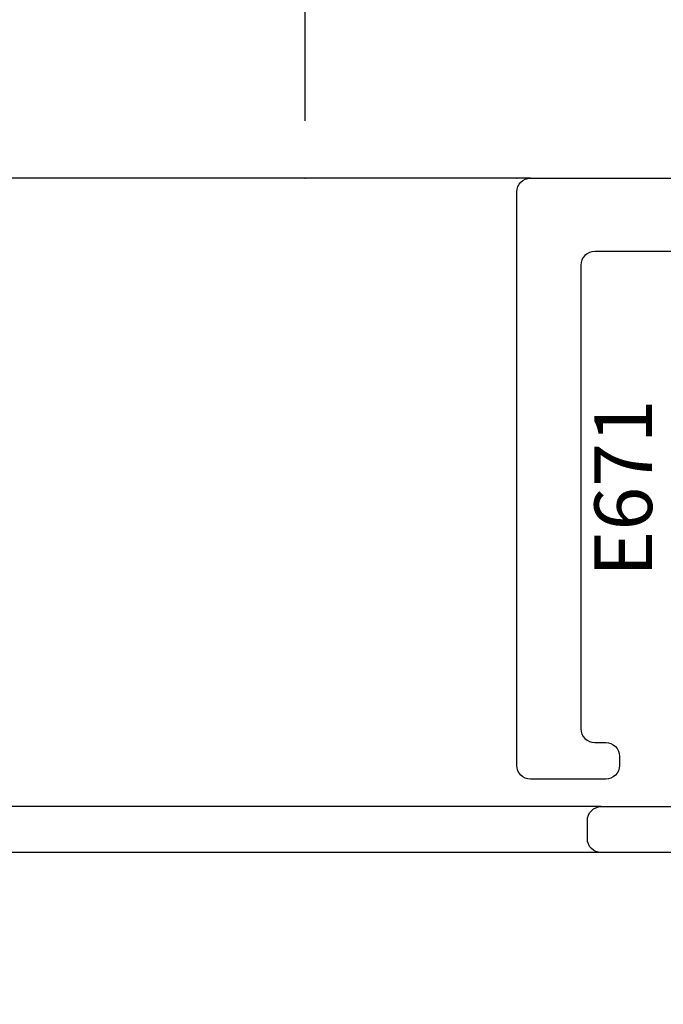
# Model space of a CAD drawing. Units: inches. Extents: x 0 to 101, y 0 to 32.
# Drawn here: x 85 to 86, y 13 to 14 of the extents above; entities that cross this region are included whole.
import ezdxf

# ---------------------------------------------------------------- set-up
doc = ezdxf.new("R2010")
doc.units = ezdxf.units.IN
doc.header["$MEASUREMENT"] = 0
doc.layers.add('WINTECH_DESIGN', color=3, linetype='Continuous', lineweight=25)
doc.layers.get('0').off()
doc.styles.get("Standard").update_dxf_attribs({"font": 'arial.ttf'})
doc.styles.add('WinTech', font='technic_.ttf')
doc.dimstyles.new('WINTECH_BASIC', dxfattribs={"dimtxt": 0.125, "dimasz": 0.125, "dimexe": 0.125, "dimexo": 0.0625, "dimgap": 0.09, "dimtad": 0, "dimdec": 3, "dimzin": 4, "dimdsep": 46, "dimtxsty": 'WinTech', "dimblk": 'OBLIQUE', "dimcen": 0.125, "dimclrd": 5, "dimclre": 5, "dimclrt": 30, "dimazin": 0, "dimtfac": 1, "dimtdec": 3, "dimtofl": 0, "dimtmove": 0, "dimatfit": 3, "dimfxl": 0, "dimtolj": 1, "dimtzin": 0, "dimarcsym": 0})

# ---------------------------------------------------------------- blocks, each defined once
blk = doc.blocks.new('E700_T')
at = {"layer": 'WINTECH_DESIGN', "color": 7, "linetype": 'Continuous'}
blk.add_lwpolyline([(1.358, -0.688), (3.569, -0.688, 0.414214), (3.584, -0.673), (3.584, -0.573, -0.414214), (3.599, -0.558), (3.619, -0.558, -0.414214), (3.634, -0.573), (3.634, -0.673, 0.414214), (3.649, -0.688), (3.985, -0.688, -0.414214), (4, -0.703), (4, -0.7228, -0.406566), (3.9854, -0.7378), (3.5205, -0.75, 1), (3.5205, -0.875), (3.9854, -0.8872, -0.406566), (4, -0.9022), (4, -0.922, -0.414214), (3.985, -0.937), (3.393, -0.937, -0.414214), (3.378, -0.922), (3.378, -0.783, 0.414214), (3.363, -0.768), (2.3794, -0.768, 0.516005)], format="xyb", dxfattribs=at)
at = {"layer": 'WINTECH_DESIGN', "color": 6}
blk.add_attdef('E700', (3.4279, -1.0326), '', height=0.063, dxfattribs=at)
blk = doc.blocks.new('*U241')
at = {"layer": 'WINTECH_DESIGN'}
blk.add_blockref('E700_T', (0, 0), dxfattribs=at)
blk = doc.blocks.new('E671')
blk.add_point((0, 0))
at = {"layer": 'WINTECH_DESIGN', "color": 7, "linetype": 'Continuous'}
blk.add_lwpolyline([(-0.08, -0.673), (-0.08, -0.334), (-0.07, -0.324), (-0.08, -0.314), (-0.08, -0.085, 0.414214), (-0.095, -0.07), (-0.601, -0.07, 0.414214), (-0.616, -0.085), (-0.616, -0.097, -0.414214), (-0.631, -0.112), (-0.641, -0.112, -0.414214), (-0.656, -0.097), (-0.656, -0.015, -0.414214), (-0.641, 0), (-0.015, 0, -0.414214), (0, -0.015), (0, -1.317, -0.414214)], format="xyb", dxfattribs=at)
at = {"layer": 'WINTECH_DESIGN', "color": 6}
blk.add_attdef('E671', (-0.4352, -0.1477), '', height=0.063, dxfattribs=at)
blk = doc.blocks.new('_Oblique')
at = {"color": 0, "linetype": 'ByBlock', "lineweight": -2}
blk.add_line((-0.5, -0.5), (0.5, 0.5), dxfattribs=at)
blk = doc.blocks.new('*D252')
at = {"color": 5, "lineweight": -2}
for p, q in [((-0.8125, 4.2695), (-0.8125, 5.082)), ((-2.0625, 4.957), (-1.8461, 4.957)), ((-0.8125, 4.957), (-1.0289, 4.957))]:
    blk.add_line(p, q, dxfattribs=at)
at = {"layer": 'WINTECH_DESIGN', "color": 0}
for p in [(-2.0625, 4.957), (-2.0625, 4.262), (-0.8125, 4.207)]:
    blk.add_point(p, dxfattribs=at)
at = {"color": 5, "lineweight": -2, "xscale": 0.125, "yscale": 0.125, "zscale": 0.125}
blk.add_blockref('_Oblique', (-0.8125, 4.957), dxfattribs=at)
at = {"color": 30, "insert": (-1.4375, 4.957), "char_height": 0.125, "attachment_point": 5, "style": 'WinTech'}
blk.add_mtext('\\A1;VP SIZE', dxfattribs=at)
blk = doc.blocks.new('_None')
blk = doc.blocks.new('*D253')
at = {"color": 5, "lineweight": -2}
for p, q in [((-0.8125, 4.2695), (-0.8125, 5.082)), ((0, 4.2695), (0, 5.082)), ((-0.8125, 4.957), (-0.6398, 4.957)), ((0, 4.957), (-0.1727, 4.957))]:
    blk.add_line(p, q, dxfattribs=at)
at = {"layer": 'WINTECH_DESIGN', "color": 0}
for p in [(0, 4.957), (-0.8125, 4.207), (0, 4.207)]:
    blk.add_point(p, dxfattribs=at)
at = {"color": 5, "lineweight": -2, "xscale": 0.125, "yscale": 0.125, "zscale": 0.125, "rotation": 180}
blk.add_blockref('_Oblique', (-0.8125, 4.957), dxfattribs=at)
at = {"color": 5, "lineweight": -2, "xscale": 0.125, "yscale": 0.125, "zscale": 0.125}
blk.add_blockref('_Oblique', (0, 4.957), dxfattribs=at)
at = {"color": 30, "insert": (-0.4063, 4.957), "char_height": 0.125, "attachment_point": 5, "style": 'WinTech'}
blk.add_mtext('\\A1;.813', dxfattribs=at)
blk = doc.blocks.new('VP_SD4_RIGHT')
at = {"layer": 'WINTECH_DESIGN', "color": 7}
for p, q in [((-0.4895, 3.521), (-2.0625, 3.521)), ((-0.4895, 3.471), (-2.0625, 3.471))]:
    blk.add_line(p, q, dxfattribs=at)
at = {"layer": 'WINTECH_DESIGN', "rotation": 90}
blk.add_blockref('E671', (-0.5815, 4.207), dxfattribs=at).add_auto_attribs({'E671': 'E671'})
blk.add_blockref('*U241', (-1.0625, -0.113), dxfattribs=at)
dim = blk.add_linear_dim(base=(-2.0625, 4.957), p1=(-0.8125, 4.207), p2=(-2.0625, 4.262), angle=180, text='VP SIZE', dimstyle='WINTECH_BASIC', override={"dimblk1": 'Oblique', "dimblk2": 'None', "dimsah": 1, "dimse2": 1})
dim.commit()
dim.dimension.update_dxf_attribs({"geometry": '*D252', "text_midpoint": (-1.4375, 4.957)})
dim = blk.add_linear_dim(base=(0, 4.957), p1=(-0.8125, 4.207), p2=(0, 4.207), angle=180, dimstyle='WINTECH_BASIC')
dim.commit()
dim.dimension.update_dxf_attribs({"geometry": '*D253', "text_midpoint": (-0.40625, 4.957)})
blk = doc.blocks.new('SD4200_POS_VPRIGHT')
at = {"layer": 'WINTECH_DESIGN', "color": 7}
blk.add_line((-0.309, 4.32), (-1.805, 4.32), dxfattribs=at)
at = {"layer": 'WINTECH_DESIGN'}
blk.add_blockref('VP_SD4_RIGHT', (0.2575, 0.113), dxfattribs=at)

msp = doc.modelspace()

# ---------------------------------------------------------------- block references
at = {"layer": 'WINTECH_DESIGN'}
msp.add_blockref('SD4200_POS_VPRIGHT', (86.2782, 9.1505), dxfattribs=at)

doc.saveas('drawing.dxf')
